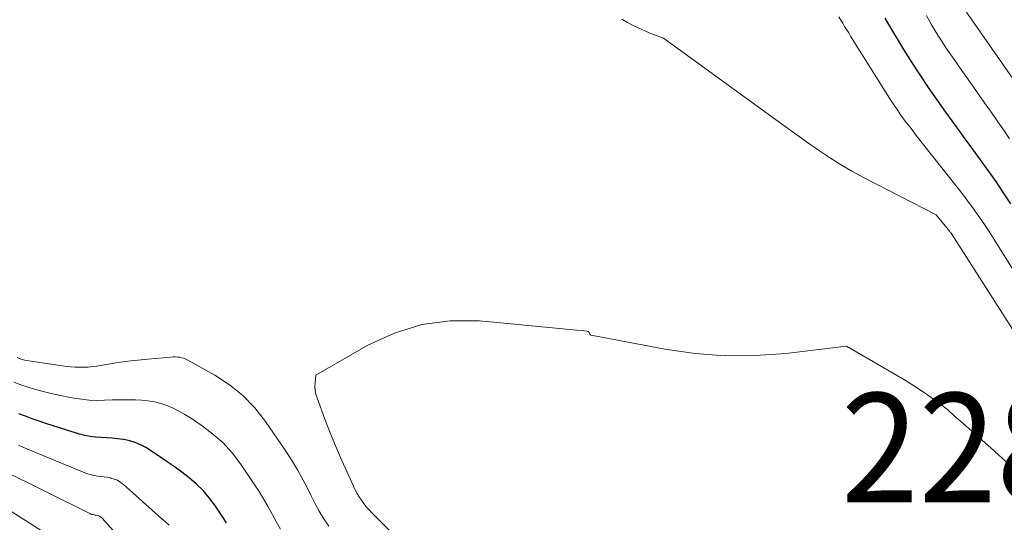
# Model space of a CAD drawing. Units: feet. Extents: x 1191672 to 1199172, y 7083870 to 7089450.
# Drawn here: x 1191941 to 1192031, y 7086461 to 7086507 of the extents above; entities that cross this region are included whole.
import ezdxf
from ezdxf.enums import TextEntityAlignment as Align

# ---------------------------------------------------------------- set-up
doc = ezdxf.new("R2010")
doc.units = ezdxf.units.FT
doc.header["$MEASUREMENT"] = 0
for name, color, linetype, lineweight in [('Level 44', 7, 'Continuous', 0), ('Level 45', 7, 'Continuous', 0), ('Level 46', 7, 'Continuous', 0)]:
    doc.layers.add(name, color=color, linetype=linetype, lineweight=lineweight)
doc.styles.add('Style-ENGINEERING', font='ENGINEERING.shx')

msp = doc.modelspace()

# ---------------------------------------------------------------- linework, layer by layer
at = {"layer": 'Level 44', "color": 32, "linetype": 'Continuous', "lineweight": 30, "elevation": 2280, "flags": 128}
for points in [[(1192019.87, 7086507.37), (1192020.43, 7086506.42), (1192021, 7086505.48), (1192021.59, 7086504.5), (1192022.32, 7086503.33), (1192023.07, 7086502.17), (1192023.84, 7086501.02), (1192024.63, 7086499.89), (1192025.44, 7086498.77), (1192026.25, 7086497.64), (1192027.06, 7086496.52), (1192027.87, 7086495.41), (1192028.61, 7086494.4), (1192029.32, 7086493.4), (1192030.03, 7086492.4), (1192030.71, 7086491.38), (1192031.38, 7086490.36)], [(1191959.62, 7086461.13), (1191959.33, 7086461.57), (1191958.53, 7086462.74), (1191958.02, 7086463.43), (1191957.46, 7086464.08), (1191956.85, 7086464.68), (1191956.2, 7086465.25), (1191955.51, 7086465.78), (1191954.81, 7086466.3), (1191954.1, 7086466.79), (1191953.38, 7086467.27), (1191952.22, 7086468.02), (1191951.75, 7086468.29), (1191951.26, 7086468.5), (1191950.75, 7086468.65), (1191950.22, 7086468.76), (1191950.14, 7086468.77), (1191949.63, 7086468.83), (1191949.13, 7086468.88), (1191948.63, 7086468.91), (1191948.12, 7086468.94), (1191947.62, 7086468.97), (1191947.13, 7086469.04), (1191946.64, 7086469.14), (1191946.15, 7086469.27), (1191943.08, 7086470.24), (1191942.45, 7086470.45), (1191941.83, 7086470.66), (1191941.21, 7086470.89), (1191940.6, 7086471.13)]]:
    msp.add_lwpolyline(points, dxfattribs=at)
at = {"layer": 'Level 45', "color": 32, "linetype": 'Continuous', "lineweight": 0, "flags": 128}
for points, elevation in [([(1192023.68, 7086507.6), (1192024.13, 7086506.82), (1192024.59, 7086506.06), (1192025.07, 7086505.29), (1192025.56, 7086504.54), (1192026.07, 7086503.8), (1192029.16, 7086499.41), (1192029.7, 7086498.64), (1192030.23, 7086497.87), (1192030.76, 7086497.1), (1192031.28, 7086496.33)], 2278), ([(1192027.35, 7086507.93), (1192033.87, 7086498.53)], 2276), ([(1191995.8, 7086507.28), (1191996.31, 7086506.98), (1191996.84, 7086506.7), (1191997.37, 7086506.44), (1191997.92, 7086506.2), (1191998.47, 7086505.97), (1191999.61, 7086505.53), (1192009.86, 7086498.09), (1192010.84, 7086497.38), (1192011.82, 7086496.68), (1192012.81, 7086495.98), (1192013.8, 7086495.28), (1192014.81, 7086494.6), (1192015.83, 7086493.96), (1192016.87, 7086493.35), (1192017.94, 7086492.78), (1192024.58, 7086489.36), (1192025.68, 7086488.02), (1192025.71, 7086487.98), (1192025.75, 7086487.94), (1192025.78, 7086487.89), (1192025.81, 7086487.85), (1192025.84, 7086487.8), (1192025.88, 7086487.76), (1192025.91, 7086487.71), (1192025.94, 7086487.66), (1192032.04, 7086478.12)], 2284), ([(1192015.66, 7086507.5), (1192015.84, 7086507.2), (1192016.02, 7086506.91), (1192016.2, 7086506.61), (1192016.38, 7086506.32), (1192016.57, 7086506.02), (1192016.75, 7086505.73), (1192020.47, 7086499.81), (1192020.74, 7086499.4), (1192021.01, 7086498.99), (1192021.29, 7086498.59), (1192021.57, 7086498.19), (1192021.86, 7086497.79), (1192022.16, 7086497.4), (1192022.46, 7086497.01), (1192022.76, 7086496.62), (1192027.07, 7086491.15), (1192027.46, 7086490.64), (1192027.85, 7086490.13), (1192028.22, 7086489.61), (1192028.59, 7086489.08), (1192028.95, 7086488.55), (1192029.3, 7086488.02), (1192029.65, 7086487.48), (1192029.99, 7086486.94), (1192033.57, 7086481.21)], 2282), ([(1191976.89, 7086458.09), (1191972.92, 7086462.05), (1191972.66, 7086462.32), (1191972.41, 7086462.6), (1191972.18, 7086462.9), (1191971.97, 7086463.2), (1191971.76, 7086463.51), (1191971.57, 7086463.83), (1191971.4, 7086464.16), (1191971.24, 7086464.5), (1191970.18, 7086466.83), (1191969.77, 7086467.77), (1191969.37, 7086468.72), (1191968.98, 7086469.68), (1191968.62, 7086470.64), (1191967.9, 7086472.58), (1191967.8, 7086472.92), (1191967.73, 7086473.26), (1191967.71, 7086473.6), (1191967.72, 7086473.95), (1191967.8, 7086474.66), (1191972.55, 7086477.4), (1191974.99, 7086478.52), (1191977.49, 7086479.31), (1191980.1, 7086479.63), (1191982.77, 7086479.63), (1191992.64, 7086478.7), (1191992.73, 7086478.66), (1191992.8, 7086478.56), (1191992.88, 7086478.4), (1191992.9, 7086478.38), (1191992.91, 7086478.36), (1191992.93, 7086478.35), (1191992.95, 7086478.34), (1191994.12, 7086478.11), (1191999.75, 7086477.04), (1192002.51, 7086476.65), (1192005.27, 7086476.42), (1192008.04, 7086476.45), (1192010.81, 7086476.65), (1192016.37, 7086477.31), (1192021.67, 7086474.22), (1192022.35, 7086473.81), (1192023.02, 7086473.38), (1192023.68, 7086472.93), (1192024.34, 7086472.47), (1192024.97, 7086471.99), (1192025.6, 7086471.5), (1192026.21, 7086470.98), (1192026.82, 7086470.46), (1192029.58, 7086467.99), (1192030.27, 7086467.37), (1192030.96, 7086466.76)], 2286), ([(1191968.97, 7086460.83), (1191968.53, 7086461.51), (1191968.1, 7086462.21), (1191967.71, 7086462.93), (1191967.33, 7086463.66), (1191967.12, 7086464.11), (1191966.63, 7086465.05), (1191966.12, 7086465.99), (1191965.56, 7086466.9), (1191964.98, 7086467.79), (1191963.19, 7086470.41), (1191962.2, 7086471.66), (1191961.11, 7086472.81), (1191959.88, 7086473.79), (1191958.55, 7086474.66), (1191956.08, 7086476.04), (1191955.9, 7086476.13), (1191955.71, 7086476.21), (1191955.52, 7086476.26), (1191955.32, 7086476.3), (1191955.12, 7086476.32), (1191954.91, 7086476.33), (1191954.71, 7086476.33), (1191954.51, 7086476.32), (1191952.42, 7086476.13), (1191951.5, 7086476.04), (1191950.59, 7086475.94), (1191949.68, 7086475.81), (1191948.77, 7086475.67), (1191947.75, 7086475.5), (1191947.36, 7086475.44), (1191946.96, 7086475.4), (1191946.56, 7086475.38), (1191946.16, 7086475.38), (1191945.76, 7086475.4), (1191945.36, 7086475.42), (1191944.96, 7086475.47), (1191944.56, 7086475.52), (1191941.5, 7086475.97), (1191941.14, 7086476.05), (1191940.79, 7086476.14), (1191940.46, 7086476.28)], 2284), ([(1191964.54, 7086460.55), (1191964.15, 7086461.24), (1191963.78, 7086461.94), (1191963.4, 7086462.65), (1191963.01, 7086463.34), (1191962.59, 7086464.01), (1191962.15, 7086464.68), (1191960.88, 7086466.55), (1191960.12, 7086467.54), (1191959.29, 7086468.46), (1191958.37, 7086469.27), (1191957.38, 7086470.02), (1191956.3, 7086470.75), (1191955.79, 7086471.07), (1191955.26, 7086471.37), (1191954.72, 7086471.63), (1191954.16, 7086471.88), (1191953.59, 7086472.07), (1191953.01, 7086472.22), (1191952.42, 7086472.32), (1191951.82, 7086472.37), (1191951.27, 7086472.39), (1191950.57, 7086472.4), (1191949.86, 7086472.4), (1191949.15, 7086472.39), (1191948.45, 7086472.36), (1191947.74, 7086472.35), (1191947.04, 7086472.38), (1191946.34, 7086472.45), (1191945.65, 7086472.55), (1191945.29, 7086472.62), (1191944.42, 7086472.8), (1191943.55, 7086472.99), (1191942.69, 7086473.2), (1191941.83, 7086473.44), (1191941.62, 7086473.5), (1191940.87, 7086473.75), (1191940.14, 7086474.03)], 2282), ([(1191954.35, 7086460.92), (1191954.02, 7086461.22), (1191953.69, 7086461.51), (1191950.14, 7086464.68), (1191949.89, 7086464.87), (1191949.62, 7086465.03), (1191949.34, 7086465.14), (1191949.03, 7086465.23), (1191949, 7086465.24), (1191948.7, 7086465.3), (1191948.41, 7086465.35), (1191948.11, 7086465.39), (1191947.8, 7086465.42), (1191947.51, 7086465.47), (1191947.21, 7086465.53), (1191946.92, 7086465.61), (1191946.64, 7086465.72), (1191940.96, 7086468.07), (1191940.57, 7086468.24)], 2278), ([(1191953.1, 7086456.09), (1191948.22, 7086461.57), (1191948.15, 7086461.63), (1191948.07, 7086461.69), (1191947.98, 7086461.74), (1191947.88, 7086461.77), (1191947.78, 7086461.8), (1191947.68, 7086461.82), (1191947.58, 7086461.84), (1191947.48, 7086461.86), (1191947.39, 7086461.88), (1191947.29, 7086461.9), (1191947.2, 7086461.94), (1191947.11, 7086461.98), (1191938.92, 7086466.04)], 2276), ([(1191943.42, 7086459.94), (1191937.13, 7086463.94)], 2274)]:
    msp.add_lwpolyline(points, dxfattribs=dict(at, elevation=elevation))

# ---------------------------------------------------------------- texts
at = {"layer": 'Level 46', "color": 32, "linetype": 'Continuous', "lineweight": 0, "style": 'Style-ENGINEERING', "width": 0.94}
msp.add_text('2287.5', height=10, dxfattribs=at).set_placement((1192035.444, 7086468.02, 2287.54), align=Align.MIDDLE_CENTER)

doc.saveas('drawing.dxf')
